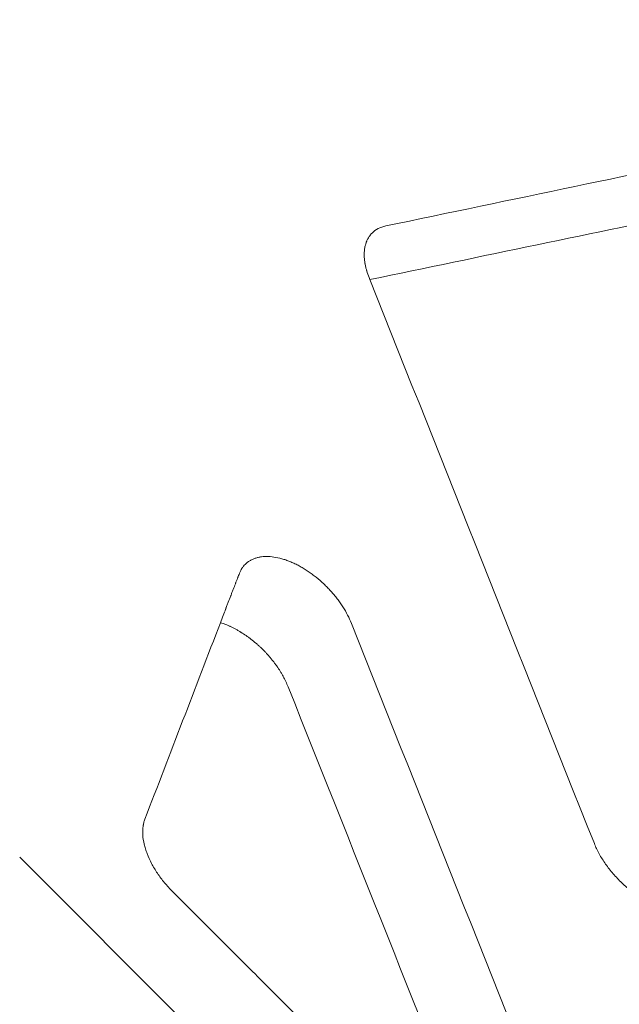
# Model space of a CAD drawing. Extents: x 0 to 1004, y -485 to 146.
# Drawn here: x 594 to 599, y -173 to -166 of the extents above; entities that cross this region are included whole.
import ezdxf

# ---------------------------------------------------------------- set-up
doc = ezdxf.new("R2010")
doc.units = 0
doc.header["$MEASUREMENT"] = 0

# ---------------------------------------------------------------- blocks, each defined once
blk = doc.blocks.new('new block')
at = {"color": 0, "linetype": 'Continuous', "lineweight": 0}
blk.add_line((601.6989, -179.1207), (594.4718, -171.8935), dxfattribs=at)
for points, knots in [([(592.7574, -166.6937), (593.2234, -166.227), (593.6775, -165.7727), (594.5621, -164.8892), (594.9927, -164.46), (595.8322, -163.6285), (596.2411, -163.2263), (596.8409, -162.6458), (597.0386, -162.4561), (597.3321, -162.1776), (597.4295, -162.0859), (597.5748, -161.9497), (597.6473, -161.8821), (597.7316, -161.8038), (597.7736, -161.7649), (597.7946, -161.7455), (597.8051, -161.7358), (597.8104, -161.7309), (597.8126, -161.7289), (597.8141, -161.7275), (597.8149, -161.7268), (598.2195, -161.3534), (598.6233, -160.9923), (599.4368, -160.2993), (599.8465, -159.9674), (600.6792, -159.3397), (601.1022, -159.044), (601.7528, -158.6333), (601.9724, -158.5019), (602.3066, -158.3137), (602.4188, -158.2524), (602.5884, -158.1629), (602.6736, -158.1187), (602.7735, -158.0682), (602.8236, -158.0432), (602.8487, -158.0308), (602.8613, -158.0246), (602.8676, -158.0215), (602.8707, -158.0199), (602.8721, -158.0193), (602.8729, -158.0188), (602.8734, -158.0186), (603.3743, -157.7722), (603.8692, -157.5679), (604.849, -157.2435), (605.334, -157.1235), (606.2947, -156.9672), (606.7703, -156.931), (607.7116, -156.9409), (608.1772, -156.987), (609.0968, -157.1588), (609.5506, -157.2844), (610.4434, -157.611), (610.8822, -157.812), (611.7402, -158.2836), (612.1594, -158.5543), (612.9717, -159.1581), (613.3648, -159.4913), (613.741, -159.8515)], [0, 0, 0, 0, 0.0625, 0.0625, 0.125, 0.125, 0.1875, 0.1875, 0.21875, 0.21875, 0.234375, 0.234375, 0.242188, 0.246094, 0.248047, 0.249023, 0.249512, 0.249756, 0.249878, 0.249878, 0.25, 0.25, 0.3125, 0.3125, 0.375, 0.375, 0.4375, 0.4375, 0.46875, 0.46875, 0.484375, 0.484375, 0.492188, 0.496094, 0.498047, 0.499023, 0.499512, 0.499756, 0.499878, 0.499939, 0.499939, 0.5, 0.5, 0.5625, 0.5625, 0.625, 0.625, 0.6875, 0.6875, 0.75, 0.75, 0.8125, 0.8125, 0.875, 0.875, 0.9375, 0.9375, 1, 1, 1, 1]), ([(596.8853, -167.62), (596.8804, -167.6249), (596.8752, -167.6307), (596.8674, -167.6411), (596.8648, -167.6448), (596.861, -167.6508), (596.8591, -167.654), (596.8569, -167.6578), (596.8559, -167.6598), (596.8553, -167.6608), (596.8551, -167.6613), (596.8549, -167.6616), (596.8549, -167.6617), (596.8548, -167.6618), (596.8536, -167.6642), (596.852, -167.6674), (596.8492, -167.6735), (596.8483, -167.6758), (596.8467, -167.6796), (596.8459, -167.6816), (596.845, -167.6841), (596.8446, -167.6852), (596.8444, -167.6859), (596.8442, -167.6864), (596.8402, -167.6977), (596.838, -167.707), (596.8366, -167.7138)], [0, 0, 0, 0, 0.25, 0.25, 0.375, 0.375, 0.4375, 0.46875, 0.484375, 0.492188, 0.496094, 0.498047, 0.498047, 0.5, 0.5, 0.625, 0.625, 0.6875, 0.6875, 0.71875, 0.734375, 0.742188, 0.742188, 0.75, 0.75, 1, 1, 1, 1]), ([(596.8853, -167.62), (596.8975, -167.6078), (596.9114, -167.5976), (596.943, -167.5812), (596.9603, -167.5752), (596.9791, -167.5712)], [0, 0, 0, 0, 0.5, 0.5, 1, 1, 1, 1]), ([(596.8366, -167.7138), (596.8356, -167.7185), (596.8343, -167.7257), (596.8332, -167.7344), (596.8328, -167.7381), (596.8326, -167.7406), (596.8324, -167.7419), (596.8319, -167.7483), (596.8314, -167.7562), (596.8313, -167.7656), (596.8313, -167.7703), (596.8313, -167.7727), (596.8313, -167.7739), (596.8314, -167.7744), (596.8314, -167.7747), (596.8314, -167.775), (596.8316, -167.7837), (596.8324, -167.7969), (596.8343, -167.8127), (596.8355, -167.8207), (596.8362, -167.8247), (596.8365, -167.8267), (596.8367, -167.8276), (596.8368, -167.8281), (596.8368, -167.8285), (596.8383, -167.8367), (596.8408, -167.8489), (596.8445, -167.8633), (596.8465, -167.8705), (596.8475, -167.8742), (596.848, -167.876), (596.8483, -167.8768), (596.8484, -167.8773), (596.8485, -167.8776), (596.853, -167.8928), (596.8583, -167.9081), (596.8644, -167.9234)], [0, 0, 0, 0, 0.0625, 0.09375, 0.109375, 0.109375, 0.125, 0.125, 0.1875, 0.21875, 0.234375, 0.242188, 0.246094, 0.248047, 0.248047, 0.25, 0.25, 0.375, 0.4375, 0.46875, 0.484375, 0.492188, 0.496094, 0.496094, 0.5, 0.5, 0.625, 0.6875, 0.71875, 0.734375, 0.742188, 0.746094, 0.746094, 0.75, 0.75, 1, 1, 1, 1]), ([(596.0158, -169.8889), (596.0252, -169.8795), (596.0357, -169.8713), (596.0529, -169.8608), (596.0619, -169.856), (596.0715, -169.8519), (596.0779, -169.8493), (596.0812, -169.8481), (596.0913, -169.8447), (596.0983, -169.8427), (596.1127, -169.8394), (596.1201, -169.8381), (596.1353, -169.8361), (596.143, -169.8355), (596.1588, -169.8348), (596.1668, -169.8348), (596.2083, -169.8363), (596.2438, -169.8428), (596.2896, -169.8571), (596.2988, -169.8602), (596.3174, -169.8671), (596.3266, -169.8709), (596.3455, -169.8791), (596.3549, -169.8834), (596.3737, -169.8927), (596.3832, -169.8977), (596.402, -169.9081), (596.4159, -169.9163), (596.4298, -169.925), (596.4391, -169.931), (596.4436, -169.934), (596.4575, -169.9434), (596.4667, -169.9499), (596.4849, -169.9633), (596.494, -169.9703), (596.5206, -169.9917), (596.5378, -170.0067), (596.563, -170.0305), (596.5712, -170.0386), (596.5873, -170.055), (596.5951, -170.0633), (596.6106, -170.0805), (596.6181, -170.0892), (596.6328, -170.1068), (596.6399, -170.1158), (596.6537, -170.1338), (596.6636, -170.1473), (596.6731, -170.1611), (596.6792, -170.1703), (596.6822, -170.1748), (596.7091, -170.2169), (596.7288, -170.2549), (596.7438, -170.2925)], [0, 0, 0, 0, 0.0625, 0.0625, 0.09375, 0.109375, 0.109375, 0.125, 0.125, 0.15625, 0.15625, 0.1875, 0.1875, 0.21875, 0.21875, 0.25, 0.25, 0.375, 0.375, 0.40625, 0.40625, 0.4375, 0.4375, 0.46875, 0.46875, 0.5, 0.5, 0.53125, 0.546875, 0.546875, 0.5625, 0.5625, 0.59375, 0.59375, 0.625, 0.625, 0.6875, 0.6875, 0.71875, 0.71875, 0.75, 0.75, 0.78125, 0.78125, 0.8125, 0.8125, 0.84375, 0.859375, 0.859375, 0.875, 0.875, 1, 1, 1, 1]), ([(596.0158, -169.8889), (596.0121, -169.8926), (596.0083, -169.8968), (596.0026, -169.9037), (596.0007, -169.9062), (595.9979, -169.91), (595.9965, -169.912), (595.9949, -169.9144), (595.9941, -169.9156), (595.9937, -169.9163), (595.9935, -169.9165), (595.9934, -169.9167), (595.9933, -169.9168), (595.9886, -169.9242), (595.9825, -169.9347), (595.9767, -169.95)], [0, 0, 0, 0, 0.25, 0.25, 0.375, 0.375, 0.4375, 0.46875, 0.484375, 0.492188, 0.496094, 0.496094, 0.5, 0.5, 1, 1, 1, 1]), ([(595.9767, -169.95), (595.9749, -169.9546), (595.9729, -169.9597), (595.9697, -169.968), (595.968, -169.9724), (595.966, -169.9778), (595.9649, -169.9805), (595.9644, -169.9817), (595.9641, -169.9826), (595.964, -169.983), (595.9617, -169.989), (595.9594, -169.995), (595.9557, -170.0045), (595.9538, -170.0094), (595.9515, -170.0153), (595.9504, -170.0183), (595.9498, -170.0199), (595.9495, -170.0205), (595.9494, -170.021), (595.9493, -170.0212), (595.9446, -170.0333), (595.9396, -170.0463), (595.9315, -170.0674), (595.9287, -170.0747), (595.9243, -170.0861), (595.9221, -170.0918), (595.9195, -170.0988), (595.9181, -170.1023), (595.9174, -170.104), (595.9171, -170.1048), (595.9169, -170.1053), (595.9168, -170.1056), (595.9116, -170.1191), (595.9062, -170.1332), (595.8976, -170.1556), (595.8932, -170.1671), (595.8878, -170.181), (595.8851, -170.1881), (595.8837, -170.1917), (595.8831, -170.1932), (595.8828, -170.1942), (595.8825, -170.1948), (595.8715, -170.2235), (595.8596, -170.2544), (595.8467, -170.288)], [0, 0, 0, 0, 0.0625, 0.0625, 0.09375, 0.109375, 0.117188, 0.121094, 0.121094, 0.125, 0.125, 0.1875, 0.1875, 0.21875, 0.234375, 0.242188, 0.246094, 0.248047, 0.248047, 0.25, 0.25, 0.375, 0.375, 0.4375, 0.4375, 0.46875, 0.484375, 0.492187, 0.496094, 0.498047, 0.498047, 0.5, 0.5, 0.625, 0.625, 0.6875, 0.71875, 0.734375, 0.742188, 0.746094, 0.746094, 0.75, 0.75, 1, 1, 1, 1]), ([(595.8467, -170.288), (595.8586, -170.2917), (595.8703, -170.2958), (595.8878, -170.3027), (595.8936, -170.305), (595.9023, -170.3087), (595.9066, -170.3106), (595.9116, -170.3129), (595.9137, -170.3139), (595.9151, -170.3145), (595.9158, -170.3148), (595.9286, -170.3208), (595.9405, -170.3268), (595.9581, -170.3363), (595.964, -170.3396), (595.9727, -170.3446), (595.977, -170.3471), (595.9813, -170.3497), (595.9842, -170.3515), (595.9856, -170.3523), (595.9988, -170.3605), (596.0105, -170.3681), (596.0277, -170.38), (596.0334, -170.3841), (596.0419, -170.3903), (596.0447, -170.3924), (596.0503, -170.3966), (596.053, -170.3987), (596.0672, -170.4096), (596.0783, -170.4186), (596.0947, -170.4327), (596.1001, -170.4374), (596.1081, -170.4446), (596.1107, -170.447), (596.116, -170.4519), (596.1186, -170.4543), (596.1265, -170.4618), (596.1317, -170.4668), (596.1393, -170.4744), (596.1418, -170.477), (596.1469, -170.4821), (596.1495, -170.4848), (596.1569, -170.4926), (596.1618, -170.4978), (596.1714, -170.5084), (596.1762, -170.5138), (596.1902, -170.5299), (596.1993, -170.541), (596.2124, -170.5578), (596.2167, -170.5635), (596.2231, -170.572), (596.2262, -170.5763), (596.2293, -170.5807), (596.2314, -170.5835), (596.2324, -170.585), (596.2412, -170.5977), (596.2488, -170.6091), (596.2597, -170.6265), (596.2632, -170.6324), (596.2684, -170.6412), (596.271, -170.6456), (596.2734, -170.6501), (596.2751, -170.653), (596.276, -170.6546), (596.2893, -170.6788), (596.3005, -170.7024), (596.31, -170.7263)], [0, 0, 0, 0, 0.0625, 0.0625, 0.09375, 0.09375, 0.109375, 0.117187, 0.121094, 0.121094, 0.125, 0.125, 0.1875, 0.1875, 0.21875, 0.21875, 0.234375, 0.242187, 0.242187, 0.25, 0.25, 0.3125, 0.3125, 0.34375, 0.34375, 0.359375, 0.359375, 0.375, 0.375, 0.4375, 0.4375, 0.46875, 0.46875, 0.484375, 0.484375, 0.5, 0.5, 0.53125, 0.53125, 0.546875, 0.546875, 0.5625, 0.5625, 0.59375, 0.59375, 0.625, 0.625, 0.6875, 0.6875, 0.71875, 0.71875, 0.734375, 0.742187, 0.742187, 0.75, 0.75, 0.8125, 0.8125, 0.84375, 0.84375, 0.859375, 0.867187, 0.867187, 0.875, 0.875, 1, 1, 1, 1]), ([(595.3291, -171.6344), (595.3261, -171.6422), (595.3223, -171.6544), (595.319, -171.6694), (595.3177, -171.6771), (595.3172, -171.6805), (595.3168, -171.6827), (595.3167, -171.6838), (595.3159, -171.6897), (595.3152, -171.6969), (595.3146, -171.7056), (595.3144, -171.7099), (595.3144, -171.7121), (595.3144, -171.7131), (595.3143, -171.7137), (595.3143, -171.714), (595.3142, -171.7189), (595.3142, -171.7258), (595.3145, -171.7339), (595.3147, -171.738), (595.3148, -171.7398), (595.3149, -171.7409), (595.3149, -171.7415), (595.3163, -171.7622), (595.3194, -171.7829), (595.3269, -171.8151), (595.3299, -171.8259), (595.3366, -171.8477), (595.3404, -171.8587), (595.3532, -171.8921), (595.3634, -171.9146), (595.3812, -171.9482), (595.3875, -171.9594), (595.4008, -171.9817), (595.4077, -171.9927), (595.43, -172.0259), (595.4462, -172.0476), (595.481, -172.0898), (595.4995, -172.1101), (595.519, -172.1296)], [0, 0, 0, 0, 0.0625, 0.09375, 0.109375, 0.117187, 0.117187, 0.125, 0.125, 0.15625, 0.171875, 0.179687, 0.183594, 0.185547, 0.185547, 0.1875, 0.1875, 0.21875, 0.234375, 0.242187, 0.246094, 0.246094, 0.25, 0.25, 0.375, 0.375, 0.4375, 0.4375, 0.5, 0.5, 0.625, 0.625, 0.6875, 0.6875, 0.75, 0.75, 0.875, 0.875, 1, 1, 1, 1]), ([(598.4075, -171.8005), (598.4168, -171.8239), (598.4279, -171.8474), (598.4537, -171.8945), (598.4682, -171.9178), (598.5004, -171.9637), (598.5178, -171.986), (598.5556, -172.0296), (598.5755, -172.0505), (598.607, -172.0802), (598.6177, -172.0898), (598.6394, -172.1084), (598.6504, -172.1174), (598.673, -172.1348), (598.6844, -172.1431), (598.7074, -172.159), (598.719, -172.1666), (598.754, -172.1881), (598.7773, -172.2007), (598.8243, -172.2225), (598.8475, -172.2316), (598.8705, -172.2388)], [0, 0, 0, 0, 0.125, 0.125, 0.25, 0.25, 0.375, 0.375, 0.5, 0.5, 0.5625, 0.5625, 0.625, 0.625, 0.6875, 0.6875, 0.75, 0.75, 0.875, 0.875, 1, 1, 1, 1])]:
    blk.add_open_spline(points, degree=3, knots=knots, dxfattribs=at)
for points, degree in [([(596.9791, -167.5712), (597.8427, -167.3908), (598.7062, -167.2104), (599.5698, -167.03)], 3), ([(596.8705, -167.9387), (597.6344, -167.7795), (598.3983, -167.6204), (599.1622, -167.4613)], 3), ([(596.8644, -167.9234), (596.8665, -167.9285), (596.8685, -167.9336), (596.8705, -167.9387)], 3), ([(596.8705, -167.9387), (597.3828, -169.226), (597.8952, -170.5133), (598.4075, -171.8005)], 3), ([(595.8467, -170.288), (595.6742, -170.7368), (595.5017, -171.1856), (595.3291, -171.6344)], 3), ([(596.7438, -170.2925), (597.2577, -171.5837), (597.7716, -172.8749), (598.2855, -174.1662)], 3), ([(596.31, -170.7263), (596.7937, -171.94), (597.2774, -173.1537), (597.761, -174.3674)], 3), ([(595.519, -172.1296), (597.7083, -174.3188)], 1)]:
    blk.add_open_spline(points, degree=degree, dxfattribs=at)
blk = doc.blocks.new('b504958r0')
at = {"lineweight": 0}
blk.add_blockref('new block', (439.7194, 361.1972), dxfattribs=at)

msp = doc.modelspace()

# ---------------------------------------------------------------- block references
at = {"lineweight": 0}
msp.add_blockref('b504958r0', (-439.7194, -361.1972), dxfattribs=at)

doc.saveas('drawing.dxf')
